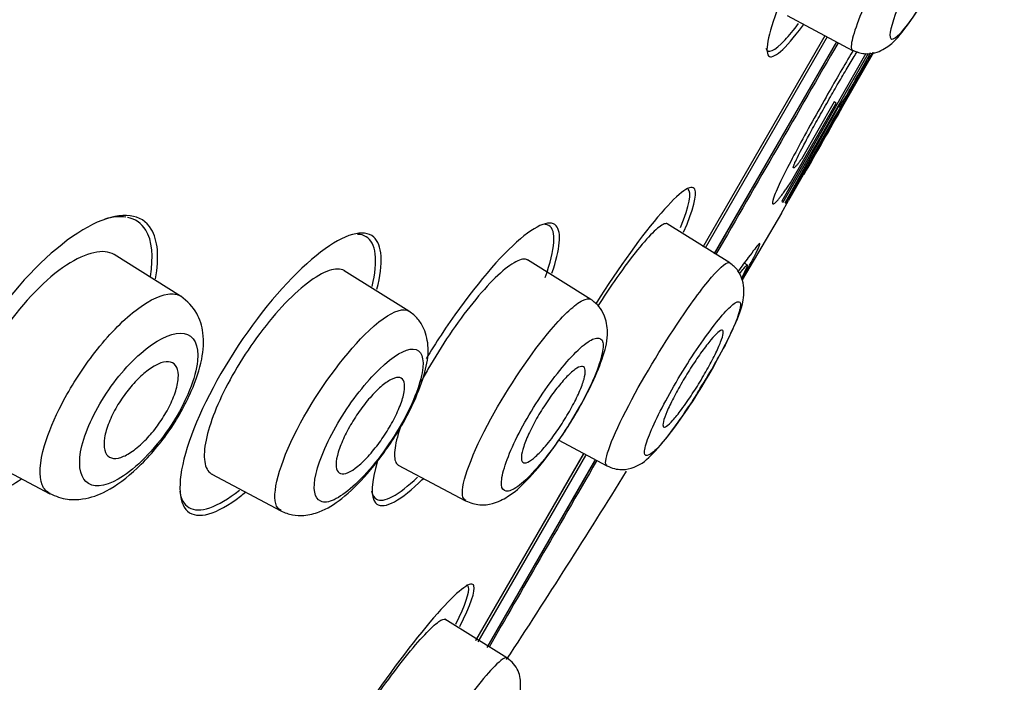
# Model space of a CAD drawing. Units: millimetres. Extents: x 6 to 291, y 4 to 413.
# Drawn here: x 118 to 120, y 222 to 223 of the extents above; entities that cross this region are included whole.
import ezdxf

# ---------------------------------------------------------------- set-up
doc = ezdxf.new("R2010")
doc.units = ezdxf.units.MM
doc.layers.add('Layer1', color=7, linetype='Continuous')

msp = doc.modelspace()

# ---------------------------------------------------------------- linework, layer by layer
at = {"layer": 'Layer1', "color": 7, "linetype": 'Continuous'}
for p, q in [((119.25787, 223.04005), (119.3925, 222.96846)), ((119.08465, 222.56351), (119.33618, 222.99916)), ((119.08476, 222.56345), (119.33629, 222.99911)), ((119.08937, 222.56083), (119.34101, 222.99668)), ((119.10769, 222.54898), (119.36022, 222.98639)), ((119.10802, 222.54939), (119.36029, 222.98635)), ((119.41988, 222.96198), (119.24639, 222.65709)), ((119.24955, 222.65527), (119.42517, 222.96244)), ((119.30151, 222.72876), (119.43507, 222.9633)), ((119.43539, 222.96392), (119.37189, 222.8524)), ((119.36353, 222.85234), (119.25315, 222.65319)), ((119.2644, 222.69507), (119.35904, 222.85982)), ((119.35466, 222.86234), (119.28698, 222.74416)), ((119.35904, 222.85982), (119.35466, 222.86234)), ((119.25512, 222.65205), (119.34613, 222.81437)), ((119.2921, 222.71248), (119.30151, 222.72876)), ((119.2921, 222.71248), (119.29209, 222.71246)), ((119.24573, 222.63264), (119.26064, 222.6589)), ((119.24639, 222.65709), (119.24955, 222.65527)), ((119.24573, 222.63264), (119.16484, 222.49523)), ((119.13942, 222.53011), (119.0101, 222.61092)), ((118.00694, 222.46174), (117.8702, 222.54719)), ((118.85315, 222.45471), (118.72243, 222.53639)), ((119.17529, 222.52581), (119.16887, 222.52951)), ((118.47767, 222.43076), (118.34454, 222.51394)), ((118.7867, 222.16417), (118.88611, 222.11131)), ((118.61576, 221.75137), (118.838, 222.1363)), ((118.61586, 221.7513), (118.83808, 222.1362)), ((117.58949, 222.13187), (117.73714, 222.05336)), ((118.62036, 221.74848), (118.84238, 222.13303)), ((118.63876, 221.73661), (118.86169, 222.12275)), ((118.64051, 221.7398), (118.86139, 222.12239)), ((118.4557, 222.11297), (118.59469, 222.03907)), ((118.0711, 222.0944), (118.21374, 222.01855)), ((118.67968, 221.71535), (118.55191, 221.79519))]:
    msp.add_line(p, q, dxfattribs=at)
for centre, radius, start, end in [((-479.80595, 574.90846), 691.04842, 329.21720573, 330.3084121), ((-897.04629, 820.20148), 1176.10974, 329.35100771, 330.00346739), ((214.57612, 168.60739), 109.57467, 150.2596721, 150.4432894), ((118.79694, 223.28171), 0.70807, 328.79839, 333.35227), ((118.46523, 223.51598), 1.11479, 328.2153, 330.2447), ((116.3652, 224.62897), 3.48979, 328.6696, 330.84415), ((118.58143, 223.35859), 0.93337, 327.0906, 331.61668), ((165.99085, 196.1713), 53.71413, 150.216512, 150.388316)]:
    msp.add_arc(centre, radius, start, end, dxfattribs=at)
for points, knots in [([(106.74563, 193.30591), (106.77789, 195.11831), (106.83557, 196.92987), (107.01123, 200.55103), (107.12826, 202.36002), (107.41126, 205.97441), (107.57209, 207.77988), (107.8839, 210.48032), (108.00085, 211.37991), (108.29833, 213.16829), (108.48178, 214.05534), (108.92807, 215.81311), (109.1881, 216.6833), (109.76734, 218.40154), (110.08643, 219.24972), (110.78674, 220.923), (111.16779, 221.74778), (112.00656, 223.35421), (112.46555, 224.13469), (113.4599, 225.65182), (113.99194, 226.38557), (115.12037, 227.80312), (115.71684, 228.48816), (116.96923, 229.79557), (117.62975, 230.41957), (119.02363, 231.57727), (119.75714, 232.1072), (120.51075, 232.61066)], [0, 0, 0, 0, 0.125, 0.125, 0.25, 0.25, 0.375, 0.375, 0.4375, 0.4375, 0.5, 0.5, 0.5625, 0.5625, 0.625, 0.625, 0.6875, 0.6875, 0.75, 0.75, 0.8125, 0.8125, 0.875, 0.875, 0.9375, 0.9375, 1, 1, 1, 1]), ([(119.49636, 223.08075), (119.51305, 223.11847), (119.53609, 223.16299), (119.58286, 223.2427), (119.60632, 223.2774), (119.64078, 223.31767), (119.65133, 223.32276), (119.65311, 223.2997), (119.64411, 223.27116), (119.61071, 223.19535), (119.58644, 223.14836), (119.53692, 223.06395), (119.51265, 223.02823), (119.47891, 222.98953), (119.46945, 222.98661), (119.46998, 223.01365), (119.47966, 223.04302), (119.49636, 223.08075)], [0, 0, 0, 0, 0.125, 0.125, 0.25, 0.25, 0.375, 0.375, 0.5, 0.5, 0.625, 0.625, 0.75, 0.75, 0.875, 0.875, 1, 1, 1, 1]), ([(119.32793, 223.25054), (119.29627, 223.19038), (119.26826, 223.13093), (119.22271, 223.01806), (119.21147, 222.97291), (119.22407, 222.94619), (119.24771, 222.96426), (119.28566, 223.01341), (119.28842, 223.01705), (119.29123, 223.02084)], [0, 0, 0, 0, 0.267787, 0.267787, 0.620419, 0.620419, 0.973052, 0.973052, 1, 1, 1, 1]), ([(119.39253, 222.96866), (119.40116, 222.96525), (119.41522, 222.96001), (119.44442, 222.96312), (119.47652, 222.98229), (119.50188, 223.01396), (119.53647, 223.06378), (119.56416, 223.1101), (119.57634, 223.13211), (119.58291, 223.14406)], [0, 0, 0, 0, 0.089706, 0.17173, 0.305107, 0.534323, 0.772602, 0.895028, 1, 1, 1, 1]), ([(119.42613, 223.0808), (119.4034, 223.0309), (119.39037, 222.99345), (119.3896, 222.97249), (119.39055, 222.96962), (119.39255, 222.96865)], [0, 0, 0, 0, 0.770698, 0.770698, 1, 1, 1, 1]), ([(119.21389, 222.97291), (119.21751, 222.96049), (119.23122, 222.96604), (119.26173, 222.99889), (119.27113, 223.0103), (119.28137, 223.02378)], [0, 0, 0, 0, 0.728278, 0.728278, 1, 1, 1, 1]), ([(119.36278, 222.98427), (119.32123, 222.91225), (119.2793, 222.83957), (119.19519, 222.69388), (119.1528, 222.62051), (119.11078, 222.54781)], [0, 0, 0, 0, 0.49723, 0.49723, 1, 1, 1, 1]), ([(119.39397, 222.96859), (119.3924, 222.96597), (119.38268, 222.94971), (119.36393, 222.91785), (119.34654, 222.88744), (119.33778, 222.87212)], [0, 0, 0, 0, 0.087796, 0.540476, 1, 1, 1, 1]), ([(119.34448, 222.86822), (119.34767, 222.87382), (119.35398, 222.8849), (119.36341, 222.90121), (119.3726, 222.91693), (119.38144, 222.93184), (119.38984, 222.94582), (119.39682, 222.95724), (119.40087, 222.96374), (119.4024, 222.96619)], [0, 0, 0, 0, 0.156324, 0.309397, 0.460897, 0.611811, 0.75973, 0.905838, 1, 1, 1, 1]), ([(119.33778, 222.87212), (119.32677, 222.85255), (119.30457, 222.81314), (119.27444, 222.75747), (119.24592, 222.70272), (119.22953, 222.66612), (119.22625, 222.65339), (119.22785, 222.65216), (119.2283, 222.65181)], [0, 0, 0, 0, 0.163094, 0.32852, 0.495406, 0.710206, 0.917672, 1, 1, 1, 1]), ([(119.27082, 222.72586), (119.27059, 222.72598), (119.27015, 222.7262), (119.27049, 222.72813), (119.27126, 222.73056), (119.27222, 222.73306), (119.27309, 222.73515), (119.27526, 222.7402), (119.28016, 222.75047), (119.29118, 222.77189), (119.3059, 222.79923), (119.32431, 222.83256), (119.33762, 222.85609), (119.34448, 222.86822)], [0, 0, 0, 0, 0.068398, 0.125917, 0.173186, 0.209848, 0.235706, 0.250938, 0.380409, 0.496706, 0.653161, 0.82118, 1, 1, 1, 1]), ([(119.28697, 222.74416), (119.28544, 222.74201), (119.28227, 222.73757), (119.27828, 222.73239), (119.27485, 222.7284), (119.27217, 222.72589), (119.27128, 222.72587), (119.27082, 222.72586)], [0, 0, 0, 0, 0.176054, 0.364082, 0.564083, 0.776056, 1, 1, 1, 1]), ([(119.04426, 222.5936), (119.06407, 222.63991), (119.07227, 222.67122), (119.06113, 222.69452), (119.03545, 222.67652), (118.96022, 222.58965), (118.91096, 222.52132), (118.8633, 222.44576)], [0, 0, 0, 0, 0.29364, 0.29364, 0.648021, 0.648021, 1, 1, 1, 1]), ([(119.2283, 222.65181), (119.22877, 222.65173), (119.22971, 222.65157), (119.23208, 222.65315), (119.23508, 222.65593), (119.23871, 222.65996), (119.24292, 222.66509), (119.24762, 222.67124), (119.2528, 222.67833), (119.25833, 222.68617), (119.26238, 222.69211), (119.26439, 222.69506)], [0, 0, 0, 0, 0.121578, 0.240538, 0.356882, 0.470609, 0.581719, 0.690213, 0.796091, 0.899353, 1, 1, 1, 1]), ([(117.95521, 222.49707), (117.96337, 222.54195), (117.96007, 222.57755), (117.92707, 222.63152), (117.8865, 222.63652), (117.78393, 222.59106), (117.72045, 222.53937), (117.60527, 222.40052), (117.55471, 222.31337), (117.50377, 222.1652), (117.50254, 222.10493), (117.54214, 222.04074), (117.5826, 222.03569), (117.64779, 222.06505), (117.66292, 222.07373), (117.67859, 222.08442)], [0, 0, 0, 0, 0.116942, 0.116942, 0.284249, 0.284249, 0.451557, 0.451557, 0.618864, 0.618864, 0.786172, 0.786172, 0.953479, 0.953479, 1, 1, 1, 1]), ([(118.7726, 222.50879), (118.7898, 222.5591), (118.79284, 222.59376), (118.76826, 222.62149), (118.73523, 222.60638), (118.64816, 222.52432), (118.59381, 222.45696), (118.53346, 222.365), (118.52309, 222.34848), (118.51313, 222.33191)], [0, 0, 0, 0, 0.27945, 0.27945, 0.604834, 0.604834, 0.930219, 0.930219, 1, 1, 1, 1]), ([(118.75867, 222.50007), (118.78021, 222.55958), (118.78248, 222.59803), (118.7639, 222.60863), (118.76128, 222.60935), (118.75832, 222.60951)], [0, 0, 0, 0, 0.878209, 0.878209, 1, 1, 1, 1]), ([(119.0109, 222.61039), (119.00923, 222.61142), (119.00691, 222.61139), (119.00396, 222.61027), (118.99821, 222.60808), (118.98995, 222.60169), (118.97983, 222.59161), (118.96971, 222.58152), (118.95748, 222.56747), (118.94414, 222.55058), (118.93086, 222.53377), (118.91611, 222.51368), (118.90115, 222.49197), (118.89026, 222.47618), (118.87903, 222.45922), (118.86799, 222.44187)], [0, 0, 0, 0, 0.12097, 0.12097, 0.12097, 0.357223, 0.357223, 0.357223, 0.593519, 0.593519, 0.593519, 0.828842, 0.828842, 0.828842, 1, 1, 1, 1]), ([(118.41154, 222.47553), (118.42569, 222.52969), (118.423, 222.56773), (118.38494, 222.60111), (118.34488, 222.58986), (118.2464, 222.51454), (118.18713, 222.44941), (118.08381, 222.29882), (118.04113, 222.21489), (117.99995, 222.08335), (118.00094, 222.0358), (118.04163, 221.99983), (118.08112, 222.01074), (118.13378, 222.05153), (118.13726, 222.05433), (118.14079, 222.05725)], [0, 0, 0, 0, 0.148051, 0.148051, 0.316092, 0.316092, 0.484133, 0.484133, 0.652174, 0.652174, 0.820215, 0.820215, 0.988256, 0.988256, 1, 1, 1, 1]), ([(118.40185, 222.48143), (118.41497, 222.53532), (118.4101, 222.57177), (118.38461, 222.58713), (118.3787, 222.58873), (118.37197, 222.58895)], [0, 0, 0, 0, 0.804288, 0.804288, 1, 1, 1, 1]), ([(119.16428, 222.49607), (119.16505, 222.49747), (119.16928, 222.5051), (119.18213, 222.52848), (119.20062, 222.56377), (119.20397, 222.57648), (119.18123, 222.54606), (119.16371, 222.52256), (119.15649, 222.51308)], [0, 0, 0, 0, 0.023034, 0.124214, 0.365154, 0.594577, 0.834345, 1, 1, 1, 1]), ([(117.87118, 222.54656), (117.8695, 222.54761), (117.86774, 222.54854), (117.84237, 222.55962), (117.80527, 222.54926), (117.72191, 222.49039), (117.6746, 222.44031), (117.60002, 222.32703), (117.57371, 222.26488), (117.55936, 222.17367), (117.56887, 222.14289), (117.5905, 222.13133)], [0, 0, 0, 0, 0.019395, 0.019395, 0.266893, 0.266893, 0.514391, 0.514391, 0.76189, 0.76189, 1, 1, 1, 1]), ([(118.72322, 222.53589), (118.72231, 222.53645), (118.72134, 222.53689), (118.72029, 222.5372), (118.71413, 222.53905), (118.70528, 222.5367), (118.69446, 222.53034), (118.68353, 222.52393), (118.67028, 222.51323), (118.65581, 222.49911), (118.64147, 222.48512), (118.62551, 222.46733), (118.6093, 222.44722), (118.59346, 222.42757), (118.57693, 222.40512), (118.56115, 222.3818), (118.54573, 222.35902), (118.5306, 222.33475), (118.51706, 222.31106), (118.51175, 222.30178), (118.50663, 222.29249), (118.50176, 222.28331)], [0, 0, 0, 0, 0.031012, 0.031012, 0.031012, 0.213113, 0.213113, 0.213113, 0.397069, 0.397069, 0.397069, 0.579436, 0.579436, 0.579436, 0.757689, 0.757689, 0.757689, 0.931808, 0.931808, 0.931808, 1, 1, 1, 1]), ([(119.05895, 222.44482), (119.07174, 222.46284), (119.10716, 222.5097), (119.13247, 222.53277), (119.13892, 222.5304), (119.13937, 222.5301)], [0, 0, 0, 0, 0.313137, 0.944779, 1, 1, 1, 1]), ([(119.07763, 222.26998), (119.08956, 222.28934), (119.10661, 222.31725), (119.12885, 222.35874), (119.151, 222.40442), (119.16856, 222.44339), (119.16925, 222.48874), (119.15681, 222.51569), (119.14597, 222.5247), (119.13926, 222.52999)], [0, 0, 0, 0, 0.171443, 0.286994, 0.406517, 0.66201, 0.81741, 0.906379, 1, 1, 1, 1]), ([(119.16011, 222.50812), (119.16322, 222.51221), (119.17068, 222.52181), (119.17831, 222.52986), (119.17242, 222.51615), (119.1655, 222.50253), (119.1634, 222.49849)], [0, 0, 0, 0, 0.177075, 0.470099, 0.852721, 1, 1, 1, 1]), ([(118.34538, 222.51342), (118.34503, 222.51364), (118.34467, 222.51384), (118.34431, 222.51404), (118.33654, 222.51831), (118.32586, 222.51831), (118.31316, 222.51408), (118.30025, 222.50979), (118.28487, 222.50096), (118.26828, 222.48826), (118.25193, 222.47574), (118.23391, 222.45905), (118.21583, 222.43952), (118.19849, 222.42079), (118.18057, 222.39889), (118.16372, 222.37571), (118.14764, 222.35359), (118.13208, 222.32967), (118.11843, 222.30605), (118.10521, 222.28318), (118.09342, 222.25995), (118.08399, 222.23829), (118.07457, 222.21665), (118.06727, 222.19599), (118.06255, 222.17787), (118.05769, 222.15925), (118.05545, 222.14283), (118.05584, 222.12971), (118.05625, 222.11602), (118.05957, 222.1056), (118.06541, 222.0991), (118.06732, 222.09698), (118.06952, 222.09526), (118.07198, 222.09395)], [0, 0, 0, 0, 0.005259, 0.005259, 0.005259, 0.117664, 0.117664, 0.117664, 0.23201, 0.23201, 0.23201, 0.344795, 0.344795, 0.344795, 0.45296, 0.45296, 0.45296, 0.556126, 0.556126, 0.556126, 0.655915, 0.655915, 0.655915, 0.755574, 0.755574, 0.755574, 0.858003, 0.858003, 0.858003, 0.965004, 0.965004, 0.965004, 1, 1, 1, 1]), ([(117.73704, 222.05416), (117.75003, 222.04869), (117.76977, 222.0408), (117.81294, 222.04207), (117.85925, 222.05913), (117.9079, 222.09565), (117.95094, 222.14063), (117.98213, 222.18037), (118.0089, 222.22292), (118.03437, 222.27475), (118.05246, 222.32917), (118.05657, 222.38228), (118.04119, 222.43241), (118.02098, 222.45019), (118.00723, 222.46153)], [0, 0, 0, 0, 0.072465, 0.129766, 0.225684, 0.354483, 0.423549, 0.491549, 0.558955, 0.624922, 0.733796, 0.827813, 0.903135, 1, 1, 1, 1]), ([(117.90773, 222.42684), (117.93551, 222.44955), (117.97452, 222.46987), (118.00014, 222.4659), (118.00717, 222.46161)], [0, 0, 0, 0, 0.650478, 1, 1, 1, 1]), ([(118.59442, 222.03926), (118.6048, 222.0351), (118.62097, 222.02907), (118.65385, 222.0329), (118.68826, 222.05037), (118.72115, 222.07995), (118.76077, 222.1268), (118.7936, 222.17333), (118.81729, 222.21034), (118.8383, 222.24709), (118.86078, 222.29137), (118.87998, 222.33944), (118.88983, 222.3812), (118.88356, 222.41879), (118.86975, 222.44173), (118.85956, 222.44981), (118.85318, 222.45462)], [0, 0, 0, 0, 0.059956, 0.109515, 0.174753, 0.278561, 0.400435, 0.462617, 0.523718, 0.583809, 0.642326, 0.747974, 0.847117, 0.915372, 0.956047, 1, 1, 1, 1]), ([(118.77099, 222.39272), (118.79758, 222.42409), (118.83153, 222.45473), (118.84932, 222.45693), (118.85325, 222.45456)], [0, 0, 0, 0, 0.669437, 1, 1, 1, 1]), ([(118.88648, 222.11218), (118.88457, 222.11275), (118.87793, 222.12475), (118.92906, 222.24505), (119.02278, 222.39388), (119.05895, 222.44482)], [0, 0, 0, 0, 0.091973, 0.567799, 1, 1, 1, 1]), ([(119.09411, 222.38403), (119.08203, 222.36748), (119.05644, 222.33017), (119.01894, 222.26779), (118.98735, 222.20854), (118.96774, 222.1623), (118.96085, 222.13344), (118.97055, 222.13024), (118.99268, 222.14899), (119.02702, 222.19238), (119.06653, 222.24986), (119.10571, 222.31524), (119.13888, 222.3772), (119.15814, 222.42313), (119.16412, 222.45073), (119.15287, 222.45113), (119.12933, 222.43001), (119.1064, 222.40088), (119.09411, 222.38403)], [0, 0, 0, 0, 0.061152, 0.122189, 0.183248, 0.244445, 0.306915, 0.368439, 0.432251, 0.494651, 0.558705, 0.622564, 0.686143, 0.750269, 0.812411, 0.876213, 0.93775, 1, 1, 1, 1]), ([(117.73805, 222.05448), (117.73066, 222.05786), (117.7132, 222.07611), (117.71758, 222.13995), (117.76005, 222.24192), (117.82667, 222.3475), (117.88098, 222.40498), (117.90773, 222.42684)], [0, 0, 0, 0, 0.120555, 0.372093, 0.559063, 0.764776, 1, 1, 1, 1]), ([(118.21347, 222.01872), (118.22215, 222.01495), (118.23588, 222.0093), (118.26464, 222.00807), (118.30089, 222.01743), (118.34126, 222.04282), (118.38395, 222.08464), (118.41988, 222.12924), (118.44617, 222.16671), (118.46959, 222.20582), (118.49337, 222.25325), (118.5119, 222.30277), (118.52023, 222.35119), (118.51209, 222.39076), (118.49638, 222.4162), (118.48501, 222.42521), (118.47782, 222.43061)], [0, 0, 0, 0, 0.049771, 0.092475, 0.154592, 0.258157, 0.378554, 0.441529, 0.50436, 0.567131, 0.629441, 0.734545, 0.826859, 0.901708, 0.948316, 1, 1, 1, 1]), ([(118.38636, 222.38166), (118.41397, 222.40937), (118.45044, 222.43472), (118.47234, 222.43388), (118.47782, 222.43057)], [0, 0, 0, 0, 0.66011, 1, 1, 1, 1]), ([(117.93596, 222.35268), (117.92099, 222.34093), (117.89035, 222.31187), (117.84784, 222.25454), (117.81484, 222.19344), (117.79209, 222.11879), (117.80818, 222.05987), (117.87332, 222.0732), (117.94013, 222.13195), (117.99136, 222.19657), (118.02867, 222.26883), (118.05073, 222.34972), (118.02426, 222.40036), (117.96641, 222.37656), (117.93596, 222.35268)], [0, 0, 0, 0, 0.059717, 0.117875, 0.175847, 0.234871, 0.354738, 0.47935, 0.546135, 0.614227, 0.682926, 0.751019, 0.878633, 1, 1, 1, 1]), ([(118.21426, 222.01921), (118.20894, 222.02158), (118.19013, 222.04486), (118.23394, 222.19026), (118.3427, 222.33786), (118.38636, 222.38166)], [0, 0, 0, 0, 0.116421, 0.573626, 1, 1, 1, 1]), ([(118.5953, 222.04011), (118.59156, 222.0415), (118.57917, 222.05959), (118.62979, 222.19665), (118.73097, 222.34552), (118.77099, 222.39272)], [0, 0, 0, 0, 0.11107, 0.571468, 1, 1, 1, 1]), ([(119.03972, 222.22747), (119.03327, 222.2188), (119.02721, 222.21126), (119.02203, 222.20549), (119.01686, 222.19972), (119.01243, 222.19554), (119.0091, 222.1933), (119.00576, 222.19104), (119.00343, 222.19067), (119.00232, 222.19223), (119.00121, 222.19379), (119.00128, 222.19732), (119.00254, 222.20255), (119.0038, 222.20775), (119.00628, 222.21478), (119.00978, 222.22305), (119.01326, 222.23126), (119.01783, 222.24092), (119.02313, 222.25123), (119.02839, 222.26145), (119.03451, 222.27258), (119.04097, 222.28371), (119.0474, 222.29477), (119.05435, 222.30612), (119.06125, 222.31683), (119.06815, 222.32754), (119.07518, 222.3379), (119.08177, 222.34707), (119.0884, 222.35629), (119.09477, 222.36455), (119.10035, 222.3712), (119.10599, 222.37791), (119.11098, 222.38316), (119.11493, 222.38653), (119.11891, 222.38993), (119.12194, 222.39151), (119.12377, 222.39116), (119.1256, 222.3908), (119.12628, 222.38847), (119.12573, 222.38436), (119.12518, 222.38025), (119.12341, 222.37426), (119.12054, 222.36686), (119.1177, 222.35952), (119.1137, 222.35058), (119.10888, 222.3408), (119.1041, 222.3311), (119.09838, 222.3203), (119.0922, 222.3093), (119.08606, 222.29837), (119.07929, 222.28695), (119.07246, 222.27597), (119.06564, 222.26501), (119.05856, 222.25419), (119.05182, 222.24441), (119.04768, 222.23841), (119.0436, 222.2327), (119.03972, 222.22747)], [0, 0, 0, 0, 0.054045, 0.054045, 0.054045, 0.108071, 0.108071, 0.108071, 0.162379, 0.162379, 0.162379, 0.216819, 0.216819, 0.216819, 0.271064, 0.271064, 0.271064, 0.324865, 0.324865, 0.324865, 0.378176, 0.378176, 0.378176, 0.431175, 0.431175, 0.431175, 0.484178, 0.484178, 0.484178, 0.537494, 0.537494, 0.537494, 0.591294, 0.591294, 0.591294, 0.645533, 0.645533, 0.645533, 0.699972, 0.699972, 0.699972, 0.754285, 0.754285, 0.754285, 0.808207, 0.808207, 0.808207, 0.861652, 0.861652, 0.861652, 0.914741, 0.914741, 0.914741, 0.967739, 0.967739, 0.967739, 1, 1, 1, 1]), ([(118.80333, 222.32568), (118.79057, 222.3111), (118.7637, 222.27716), (118.72465, 222.21646), (118.69204, 222.15579), (118.67224, 222.10466), (118.66571, 222.06836), (118.67634, 222.05556), (118.69993, 222.06433), (118.73653, 222.09931), (118.77898, 222.15169), (118.82124, 222.21726), (118.85663, 222.28302), (118.87601, 222.3354), (118.88063, 222.37031), (118.867, 222.37852), (118.84095, 222.36527), (118.8164, 222.34061), (118.80333, 222.32568)], [0, 0, 0, 0, 0.060401, 0.120406, 0.180284, 0.240609, 0.302174, 0.363572, 0.427443, 0.490045, 0.555091, 0.619614, 0.684276, 0.749641, 0.812388, 0.876622, 0.938156, 1, 1, 1, 1]), ([(118.4171, 222.3111), (118.38982, 222.28465), (118.32957, 222.20822), (118.2746, 222.0833), (118.28532, 222.03321), (118.32136, 222.03728), (118.36184, 222.06625), (118.40834, 222.11491), (118.45438, 222.18118), (118.48964, 222.24906), (118.51414, 222.32442), (118.49673, 222.36848), (118.4454, 222.33854), (118.4171, 222.3111)], [0, 0, 0, 0, 0.117597, 0.234703, 0.355775, 0.420571, 0.483965, 0.55121, 0.617298, 0.684392, 0.751141, 0.877983, 1, 1, 1, 1]), ([(117.92758, 222.15789), (117.91864, 222.14944), (117.90967, 222.14243), (117.9014, 222.13734), (117.89314, 222.13225), (117.88536, 222.12893), (117.87859, 222.12754), (117.87148, 222.12607), (117.86531, 222.12669), (117.86055, 222.12935), (117.85567, 222.13207), (117.85214, 222.13703), (117.85036, 222.14389), (117.84861, 222.1506), (117.84849, 222.15933), (117.85014, 222.16941), (117.85169, 222.17883), (117.85484, 222.18972), (117.85939, 222.20108), (117.8636, 222.21159), (117.86914, 222.22282), (117.87552, 222.23374), (117.88159, 222.24413), (117.8886, 222.25454), (117.89594, 222.26411), (117.90328, 222.27367), (117.91115, 222.28265), (117.91893, 222.29042), (117.92705, 222.29853), (117.93528, 222.30553), (117.94304, 222.311), (117.95134, 222.31685), (117.95931, 222.3211), (117.9664, 222.32355), (117.97397, 222.32616), (117.98073, 222.32678), (117.98619, 222.32538), (117.99186, 222.32393), (117.99627, 222.32026), (117.99901, 222.31461), (118.00172, 222.30901), (118.00285, 222.30129), (118.00218, 222.29202), (118.00154, 222.28325), (117.99927, 222.27283), (117.99546, 222.26167), (117.99194, 222.25135), (117.987, 222.24008), (117.98105, 222.2289), (117.97545, 222.21837), (117.9688, 222.20763), (117.96168, 222.19759), (117.95466, 222.18769), (117.94701, 222.1782), (117.93932, 222.16983), (117.93543, 222.16559), (117.93149, 222.16159), (117.92758, 222.15789)], [0, 0, 0, 0, 0.055695, 0.055695, 0.055695, 0.111211, 0.111211, 0.111211, 0.169581, 0.169581, 0.169581, 0.229626, 0.229626, 0.229626, 0.288372, 0.288372, 0.288372, 0.343313, 0.343313, 0.343313, 0.394046, 0.394046, 0.394046, 0.44226, 0.44226, 0.44226, 0.490425, 0.490425, 0.490425, 0.540726, 0.540726, 0.540726, 0.594554, 0.594554, 0.594554, 0.652089, 0.652089, 0.652089, 0.711925, 0.711925, 0.711925, 0.771286, 0.771286, 0.771286, 0.827387, 0.827387, 0.827387, 0.879213, 0.879213, 0.879213, 0.927959, 0.927959, 0.927959, 0.975939, 0.975939, 0.975939, 1, 1, 1, 1]), ([(118.7595, 222.15223), (118.75225, 222.14363), (118.74524, 222.13624), (118.73906, 222.13064), (118.73288, 222.12505), (118.72735, 222.12109), (118.7229, 222.11906), (118.71839, 222.11701), (118.71487, 222.11689), (118.71262, 222.11871), (118.71036, 222.12054), (118.70934, 222.1244), (118.70965, 222.12998), (118.70997, 222.13552), (118.71162, 222.14291), (118.71448, 222.15156), (118.71729, 222.16003), (118.72135, 222.16995), (118.72634, 222.18047), (118.73121, 222.19076), (118.7371, 222.20191), (118.74351, 222.21298), (118.74983, 222.22388), (118.75683, 222.23501), (118.76393, 222.24544), (118.77102, 222.25587), (118.77841, 222.26589), (118.78549, 222.2747), (118.79267, 222.28364), (118.79972, 222.29158), (118.80611, 222.29793), (118.81264, 222.30442), (118.81864, 222.30942), (118.82364, 222.31256), (118.82875, 222.31576), (118.83296, 222.31711), (118.83594, 222.3165), (118.83895, 222.31589), (118.84077, 222.31326), (118.84125, 222.30881), (118.84173, 222.30438), (118.84088, 222.29801), (118.83875, 222.29022), (118.83666, 222.28257), (118.83328, 222.27332), (118.82887, 222.26326), (118.82457, 222.25342), (118.81916, 222.24252), (118.81311, 222.23149), (118.80716, 222.22065), (118.80043, 222.20938), (118.79347, 222.19862), (118.78655, 222.18792), (118.77922, 222.17743), (118.77208, 222.168), (118.76784, 222.1624), (118.76361, 222.1571), (118.7595, 222.15223)], [0, 0, 0, 0, 0.054503, 0.054503, 0.054503, 0.108952, 0.108952, 0.108952, 0.164177, 0.164177, 0.164177, 0.219797, 0.219797, 0.219797, 0.27495, 0.27495, 0.27495, 0.328966, 0.328966, 0.328966, 0.381716, 0.381716, 0.381716, 0.433654, 0.433654, 0.433654, 0.485566, 0.485566, 0.485566, 0.538218, 0.538218, 0.538218, 0.592064, 0.592064, 0.592064, 0.647059, 0.647059, 0.647059, 0.702655, 0.702655, 0.702655, 0.758007, 0.758007, 0.758007, 0.812372, 0.812372, 0.812372, 0.865475, 0.865475, 0.865475, 0.917616, 0.917616, 0.917616, 0.969487, 0.969487, 0.969487, 1, 1, 1, 1]), ([(118.39035, 222.12748), (118.38227, 222.11899), (118.37432, 222.11181), (118.36712, 222.1065), (118.35994, 222.10118), (118.35332, 222.09757), (118.34776, 222.09589), (118.34205, 222.09417), (118.3373, 222.09444), (118.3339, 222.0967), (118.33045, 222.09898), (118.3283, 222.10337), (118.32767, 222.10955), (118.32705, 222.11564), (118.32789, 222.12364), (118.33019, 222.13292), (118.3324, 222.14183), (118.33603, 222.15218), (118.34079, 222.16307), (118.34533, 222.17347), (118.35105, 222.18467), (118.35745, 222.19567), (118.36367, 222.20636), (118.37069, 222.21717), (118.37794, 222.22721), (118.38519, 222.23724), (118.39285, 222.24677), (118.40032, 222.25508), (118.408, 222.26362), (118.41566, 222.2711), (118.42276, 222.277), (118.43015, 222.28316), (118.43712, 222.28777), (118.44314, 222.29054), (118.4494, 222.29342), (118.45481, 222.29439), (118.45894, 222.29337), (118.46317, 222.29234), (118.46617, 222.2892), (118.46768, 222.28418), (118.46917, 222.2792), (118.46923, 222.27222), (118.46778, 222.26377), (118.46638, 222.25561), (118.46353, 222.24584), (118.45943, 222.2353), (118.45552, 222.22522), (118.45035, 222.21415), (118.44436, 222.20305), (118.43858, 222.19233), (118.43187, 222.18129), (118.42482, 222.17085), (118.41782, 222.1605), (118.4103, 222.15048), (118.40284, 222.14154), (118.39867, 222.13654), (118.39447, 222.13182), (118.39035, 222.12748)], [0, 0, 0, 0, 0.055106, 0.055106, 0.055106, 0.110107, 0.110107, 0.110107, 0.166697, 0.166697, 0.166697, 0.224142, 0.224142, 0.224142, 0.280724, 0.280724, 0.280724, 0.335076, 0.335076, 0.335076, 0.386961, 0.386961, 0.386961, 0.437312, 0.437312, 0.437312, 0.487624, 0.487624, 0.487624, 0.539297, 0.539297, 0.539297, 0.593187, 0.593187, 0.593187, 0.649299, 0.649299, 0.649299, 0.706664, 0.706664, 0.706664, 0.763637, 0.763637, 0.763637, 0.818685, 0.818685, 0.818685, 0.871245, 0.871245, 0.871245, 0.92195, 0.92195, 0.92195, 0.972157, 0.972157, 0.972157, 1, 1, 1, 1]), ([(118.88598, 222.11153), (118.89156, 222.10902), (118.90094, 222.10495), (118.92147, 222.10275), (118.95299, 222.11038), (118.98304, 222.13696), (119.01471, 222.17554), (119.04547, 222.21941), (119.06472, 222.2481), (119.07428, 222.26429), (119.07763, 222.26998)], [0, 0, 0, 0, 0.055707, 0.110299, 0.212738, 0.433356, 0.697737, 0.825159, 0.947266, 1, 1, 1, 1]), ([(118.46049, 222.19161), (118.45954, 222.18889), (118.45865, 222.18622), (118.4578, 222.18362), (118.45209, 222.16595), (118.44878, 222.15076), (118.44807, 222.13917), (118.44734, 222.12729), (118.44932, 222.11889), (118.4538, 222.11454), (118.45462, 222.11374), (118.45553, 222.11307), (118.45653, 222.11254)], [0, 0, 0, 0, 0.062329, 0.062329, 0.062329, 0.486091, 0.486091, 0.486091, 0.920162, 0.920162, 0.920162, 1, 1, 1, 1]), ([(118.41294, 222.12164), (118.39971, 222.07784), (118.39819, 222.04704), (118.42213, 222.02004), (118.45457, 222.03471), (118.50098, 222.07908), (118.50389, 222.08193), (118.50683, 222.08489)], [0, 0, 0, 0, 0.4251, 0.4251, 0.96455, 0.96455, 1, 1, 1, 1]), ([(118.40078, 222.0593), (118.40236, 222.0513), (118.40562, 222.04572), (118.42564, 222.03408), (118.45621, 222.05031), (118.49555, 222.08825)], [0, 0, 0, 0, 0.24618, 0.24618, 1, 1, 1, 1]), ([(118.00512, 222.05933), (118.00766, 222.043), (118.01401, 222.03144), (118.04524, 222.0126), (118.08283, 222.02541), (118.12811, 222.06093)], [0, 0, 0, 0, 0.317629, 0.317629, 1, 1, 1, 1]), ([(118.58277, 221.77997), (118.60488, 221.82416), (118.61527, 221.85394), (118.60765, 221.87591), (118.58252, 221.85786), (118.50512, 221.77246), (118.45314, 221.70556), (118.35036, 221.55762), (118.30158, 221.4794), (118.23616, 221.35758), (118.22, 221.31474), (118.22929, 221.28978), (118.25424, 221.30706), (118.29623, 221.35369), (118.29936, 221.35723), (118.30257, 221.36092)], [0, 0, 0, 0, 0.138695, 0.138695, 0.308293, 0.308293, 0.477891, 0.477891, 0.647489, 0.647489, 0.817086, 0.817086, 0.986684, 0.986684, 1, 1, 1, 1]), ([(118.57472, 221.78503), (118.59434, 221.82495), (118.60354, 221.85196), (118.59986, 221.86358), (118.59852, 221.86481), (118.59657, 221.86514)], [0, 0, 0, 0, 0.81327, 0.81327, 1, 1, 1, 1]), ([(118.27291, 221.37891), (118.27151, 221.37966), (118.27068, 221.38125), (118.27043, 221.38368), (118.2699, 221.38894), (118.27214, 221.39829), (118.27702, 221.41095), (118.28184, 221.42348), (118.28936, 221.43958), (118.29898, 221.45796), (118.30853, 221.47619), (118.3204, 221.49715), (118.33361, 221.51908), (118.34676, 221.54091), (118.36159, 221.56431), (118.37688, 221.58734), (118.3922, 221.61043), (118.40839, 221.63378), (118.42412, 221.6555), (118.43998, 221.6774), (118.45581, 221.69824), (118.47031, 221.71635), (118.48494, 221.73462), (118.49862, 221.75062), (118.51024, 221.76306), (118.52196, 221.7756), (118.5319, 221.78486), (118.53924, 221.79007), (118.54567, 221.79463), (118.55027, 221.7962), (118.55273, 221.79467)], [0, 0, 0, 0, 0.049754, 0.049754, 0.049754, 0.157864, 0.157864, 0.157864, 0.264776, 0.264776, 0.264776, 0.37086, 0.37086, 0.37086, 0.476418, 0.476418, 0.476418, 0.58219, 0.58219, 0.58219, 0.6888, 0.6888, 0.6888, 0.796368, 0.796368, 0.796368, 0.904857, 0.904857, 0.904857, 1, 1, 1, 1]), ([(118.67962, 221.7151), (118.67615, 221.71709), (118.66758, 221.71138), (118.63356, 221.67681), (118.60098, 221.63586), (118.53003, 221.53605), (118.49248, 221.47824), (118.43457, 221.37952), (118.41468, 221.33944), (118.4094, 221.31977)], [0, 0, 0, 0, 0.16977, 0.16977, 0.446513, 0.446513, 0.723257, 0.723257, 1, 1, 1, 1]), ([(118.59949, 221.45016), (118.60546, 221.45884), (118.62509, 221.48749), (118.66112, 221.54431), (118.69406, 221.60812), (118.71072, 221.64651), (118.70665, 221.68359), (118.69434, 221.7039), (118.68515, 221.71099), (118.67967, 221.71508)], [0, 0, 0, 0, 0.077138, 0.296564, 0.52368, 0.760929, 0.879035, 0.939772, 1, 1, 1, 1])]:
    msp.add_open_spline(points, degree=3, knots=knots, dxfattribs=at)
for points in [[(119.03775, 222.60295), (119.0565, 222.64852), (119.06179, 222.67625), (119.05346, 222.68201)], [(117.8941, 222.62449), (117.88147, 222.62635), (117.86695, 222.62498), (117.85088, 222.62039)], [(117.93531, 222.59756), (117.92652, 222.61196), (117.91358, 222.62077), (117.8973, 222.62395)], [(117.94464, 222.50174), (117.95158, 222.54329), (117.94822, 222.57643), (117.93531, 222.59756)], [(118.8648, 222.12201), (118.78416, 221.98228), (118.70946, 221.85267), (118.64291, 221.73733)], [(118.926, 222.10052), (118.84437, 221.96891), (118.76195, 221.83932), (118.67858, 221.71184)]]:
    msp.add_open_spline(points, degree=3, dxfattribs=at)

doc.saveas('drawing.dxf')
